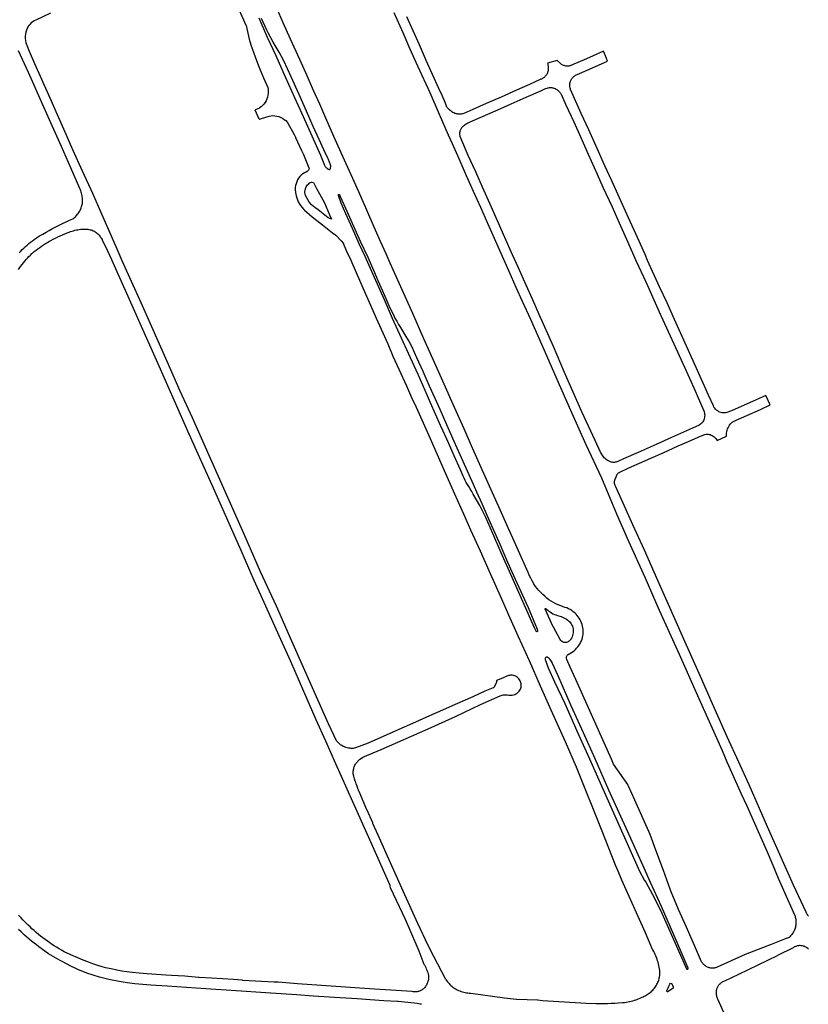
# Model space of a CAD drawing. Units: inches. Extents: x 326449 to 344106, y 4676980 to 4689628.
# Drawn here: x 330393 to 331004, y 4682367 to 4683131 of the extents above; entities that cross this region are included whole.
import ezdxf

# ---------------------------------------------------------------- set-up
doc = ezdxf.new("R2010")
doc.units = ezdxf.units.IN
doc.header["$MEASUREMENT"] = 0
doc.layers.add('Edge_of_Pavement', color=7, linetype='Continuous')

msp = doc.modelspace()

# ---------------------------------------------------------------- linework, layer by layer
at = {"layer": 'Edge_of_Pavement'}
for p, q in [((330578.4344, 4683053.798), (330575.3224, 4683060.6228)), ((330864.2331, 4682537.711), (330853.1449, 4682553.5893))]:
    msp.add_line(p, q, dxfattribs=at)
for points in [[(330568.2464, 4683126.241), (330566.3491, 4683130.5181), (330561.5865, 4683141.2554)], [(330853.1449, 4682553.5893), (330852.6335, 4682554.7384), (330851.4702, 4682557.3527), (330845.6987, 4682569.9986), (330835.8978, 4682591.9647), (330829.2544, 4682607.0054), (330823.867, 4682619.1951), (330819.5343, 4682628.5946), (330816.8182, 4682634.7547), (330816.6388, 4682635.2518), (330816.5474, 4682635.7722), (330816.5465, 4682636.3006), (330816.6363, 4682636.8213), (330816.814, 4682637.3189), (330817.0744, 4682637.7787), (330817.4099, 4682638.1869), (330817.8103, 4682638.5317), (330819.1241, 4682639.407), (330820.5569, 4682640.2073), (330822.4502, 4682641.4935), (330823.474, 4682642.4077), (330824.4337, 4682643.3887), (330825.3251, 4682644.4323), (330826.1442, 4682645.5336), (330826.8871, 4682646.6876), (330827.5505, 4682647.8891), (330828.1314, 4682649.1326), (330828.6271, 4682650.4123), (330828.9796, 4682651.6439), (330829.2479, 4682652.8964), (330829.4309, 4682654.1644), (330829.5276, 4682655.4418), (330829.5377, 4682656.7228), (330829.4611, 4682658.0016), (330829.2981, 4682659.2722), (330829.0495, 4682660.5289), (330828.7164, 4682661.7659), (330828.3097, 4682663.0582), (330827.8078, 4682664.3166), (330827.2137, 4682665.5341), (330826.5306, 4682666.7041), (330825.7623, 4682667.8199), (330824.913, 4682668.8754), (330823.9875, 4682669.8648), (330822.991, 4682670.7826), (330821.8642, 4682671.7151), (330820.6761, 4682672.5682), (330819.4324, 4682673.3378), (330818.1388, 4682674.0204), (330816.8014, 4682674.6127), (330815.4266, 4682675.1119), (330814.0208, 4682675.5156), (330812.0773, 4682676.2367), (330810.1667, 4682677.0413), (330808.2927, 4682677.9278), (330806.4589, 4682678.8946), (330804.6686, 4682679.9399), (330802.9252, 4682681.0617), (330801.2724, 4682682.3519), (330799.6732, 4682683.7079), (330798.1301, 4682685.1274), (330796.6456, 4682686.6081), (330795.2223, 4682688.1476), (330793.8625, 4682689.7433), (330792.5683, 4682691.3926), (330791.2367, 4682693.456), (330789.9904, 4682695.5723), (330788.8315, 4682697.7377), (330787.7621, 4682699.9487), (330786.7839, 4682702.2015), (330778.3825, 4682721.2567), (330770.2499, 4682739.0075), (330764.081, 4682752.9717), (330756.9916, 4682769.0594), (330750.2909, 4682784.1299), (330743.0579, 4682800.2776), (330737.1685, 4682813.6307), (330729.8543, 4682830.1264), (330720.6087, 4682850.6393), (330713.0967, 4682867.427), (330706.0642, 4682883.456), (330697.4668, 4682902.9187), (330686.9093, 4682926.399), (330679.9291, 4682942.0805), (330676.7188, 4682949.3246), (330672.4907, 4682958.9021), (330667.6044, 4682969.9946), (330661.7577, 4682983.1912), (330655.5523, 4682997.3024), (330649.5421, 4683010.6377), (330643.0882, 4683024.8398), (330637.3403, 4683037.9833), (330630.7499, 4683052.675), (330625.2523, 4683065.2085), (330620.4424, 4683076.0475), (330615.4094, 4683087.2782), (330609.8134, 4683099.8815), (330602.689, 4683115.7942), (330596.9792, 4683128.518), (330592.0658, 4683139.829)], [(330416.6072, 4683135.9175), (330405.0603, 4683130.5561), (330403.8486, 4683129.9373), (330402.7016, 4683129.1972), (330401.6349, 4683128.3454), (330400.6593, 4683127.3905), (330399.7849, 4683126.3423), (330399.0203, 4683125.2113), (330398.3735, 4683124.0092), (330397.8515, 4683122.7492), (330397.353, 4683121.1937), (330397.0237, 4683119.5918), (330396.8679, 4683117.9636), (330396.8876, 4683116.3281), (330397.0823, 4683114.704), (330397.45, 4683113.1102), (330397.9863, 4683111.5652), (330398.6619, 4683110.0486)], [(330577.9266, 4683132.3836), (330584.625, 4683117.3707), (330591.1076, 4683103.0003), (330593.9179, 4683097.1253), (330598.8348, 4683085.9314), (330605.8045, 4683070.4585), (330612.3782, 4683055.7673), (330619.1248, 4683040.686), (330625.7415, 4683025.7424), (330628.9001, 4683018.0154), (330629.158, 4683017.554), (330629.4501, 4683017.1135), (330629.7747, 4683016.6962), (330630.1298, 4683016.3047), (330630.5136, 4683015.9412), (330630.9237, 4683015.6077), (330631.3578, 4683015.3062), (330631.8135, 4683015.0383), (330631.9926, 4683014.9453), (330632.4882, 4683014.7133), (330632.6339, 4683014.6589), (330632.7887, 4683014.6433), (330632.9423, 4683014.6675), (330633.0847, 4683014.73), (330633.2066, 4683014.8265), (330633.3, 4683014.9509), (330633.3526, 4683015.0734), (330633.5182, 4683015.4886), (330633.646, 4683015.9171), (330633.735, 4683016.3552), (330633.7847, 4683016.7995), (330633.7944, 4683017.2466), (330633.7642, 4683017.6927), (330633.6943, 4683018.1343), (330633.6331, 4683018.3974), (330632.8511, 4683020.3772), (330632.0348, 4683022.343), (330631.5213, 4683023.5322), (330628.4759, 4683029.9666), (330624.741, 4683038.0284), (330620.2897, 4683047.9529), (330614.9927, 4683059.8945), (330609.2257, 4683072.9548), (330603.0579, 4683086.6296), (330597.433, 4683098.8151), (330593.7167, 4683105.788), (330589.2478, 4683113.3688), (330585.3371, 4683120.565), (330584.2141, 4683122.8413), (330580.0522, 4683131.7695)], [(330682.72, 4683136.3326), (330689.6075, 4683120.9123), (330694.9829, 4683108.7843), (330701.0794, 4683094.9609), (330710.6771, 4683074.2545), (330717.8437, 4683057.4866), (330724.9262, 4683041.6363), (330727.9034, 4683034.8078), (330733.0256, 4683023.1894), (330738.8753, 4683010.0931), (330744.2846, 4682997.9809), (330749.8181, 4682985.5301), (330755.385, 4682973.0783), (330760.6248, 4682961.4733), (330765.8125, 4682949.8028), (330772.0041, 4682935.7925), (330777.4416, 4682923.4952), (330782.1979, 4682912.5404), (330788.6278, 4682898.5367), (330798.1457, 4682876.9506), (330812.0486, 4682845.6173), (330820.6979, 4682825.7782), (330831.5598, 4682801.4265), (330843.6711, 4682775.6684), (330855.4596, 4682747.7195), (330864.7513, 4682726.4547), (330877.3793, 4682698.6084), (330888.4525, 4682672.9821), (330904.0398, 4682638.7424)], [(330729.9616, 4683058.2037), (330729.2176, 4683058.5723), (330728.4922, 4683058.9764), (330727.7871, 4683059.4148), (330727.104, 4683059.8867), (330726.4443, 4683060.391), (330725.8097, 4683060.9263), (330725.2016, 4683061.4916), (330724.8267, 4683061.8688), (330724.4918, 4683062.2795), (330724.1888, 4683062.7142), (330723.9194, 4683063.1706), (330723.6852, 4683063.646), (330723.6419, 4683063.745), (330722.9863, 4683065.3882), (330721.9645, 4683067.8846), (330720.906, 4683070.3657), (330719.8108, 4683072.831), (330718.6792, 4683075.2799), (330717.6823, 4683077.362), (330712.7683, 4683088.2508), (330707.8697, 4683099.146), (330707.2987, 4683100.4186), (330702.5126, 4683111.2688), (330697.7163, 4683122.1145), (330692.9098, 4683132.9555)], [(330568.2464, 4683126.241), (330570.672, 4683115.798), (330571.758, 4683111.446), (330575.2444, 4683102.0736), (330577.8764, 4683094.998), (330581.764, 4683085.7852), (330584.9036, 4683078.3452), (330585.1992, 4683076.8496), (330585.3368, 4683075.3312), (330585.3156, 4683073.806), (330585.1352, 4683072.2916), (330584.798, 4683070.804), (330584.3076, 4683069.3596), (330583.6692, 4683067.9744), (330582.89, 4683066.6636), (330581.9784, 4683065.4412), (330580.9444, 4683064.3208), (330579.7992, 4683063.3148), (330578.556, 4683062.434), (330578.0044, 4683062.102), (330575.214, 4683060.8604), (330575.3224, 4683060.6228)], [(330723.1197, 4682386.4264), (330713.6616, 4682404.4498), (330709.2365, 4682412.9317), (330701.4471, 4682429.8166), (330690.0699, 4682454.9324), (330684.7399, 4682466.7014), (330676.6141, 4682485.0407), (330676.614, 4682485.0408), (330674.7652, 4682489.1304), (330670.6356, 4682498.3296), (330666.5396, 4682507.544), (330666.3817, 4682507.914), (330662.0367, 4682517.7264), (330661.8498, 4682518.2047), (330659.7751, 4682522.96), (330655.7683, 4682532.2133), (330655.5853, 4682532.6681), (330654.8567, 4682534.5454), (330654.1655, 4682536.4369), (330653.512, 4682538.3417), (330652.8964, 4682540.2592), (330652.8461, 4682540.4274), (330652.3191, 4682542.1884), (330651.7802, 4682544.1288), (330651.2799, 4682546.0795), (330651.2452, 4682546.6149), (330651.2338, 4682547.33), (330651.2625, 4682548.0447), (330651.3311, 4682548.7567), (330651.4393, 4682549.4637), (330651.5869, 4682550.1635), (330651.7734, 4682550.854), (330651.9982, 4682551.5331), (330652.2606, 4682552.1984), (330652.5597, 4682552.8481), (330652.8947, 4682553.4801), (330653.2645, 4682554.0923), (330655.4749, 4682556.6445), (330656.4818, 4682557.4857), (330657.5434, 4682558.257), (330658.6542, 4682558.9545), (330672.8446, 4682564.802), (330709.2688, 4682580.9375), (330730.5674, 4682590.5465), (330749.9826, 4682599.8091), (330765.1383, 4682606.4218), (330765.8593, 4682606.7613), (330766.6112, 4682607.0254), (330767.3862, 4682607.2112), (330768.1761, 4682607.317), (330768.9727, 4682607.3416), (330769.7676, 4682607.2847), (330770.5525, 4682607.1469), (330771.8452, 4682607.0372), (330773.1423, 4682607.0161), (330774.4379, 4682607.0839), (330775.5004, 4682607.2127), (330776.5451, 4682607.5566), (330777.3302, 4682607.951), (330778.0735, 4682608.4193), (330778.7682, 4682608.9573), (330779.4077, 4682609.5598), (330779.986, 4682610.2212), (330780.4976, 4682610.9354), (330780.9378, 4682611.6955), (330781.1833, 4682612.4944), (330781.3485, 4682613.3137), (330781.4318, 4682614.1453), (330781.4324, 4682614.9811), (330781.3503, 4682615.8129), (330781.1864, 4682616.6325), (330780.9422, 4682617.4318), (330780.6201, 4682618.2031), (330780.2232, 4682618.9387), (330779.7556, 4682619.6314), (330779.2217, 4682620.2744), (330778.6028, 4682620.8356), (330777.9258, 4682621.3252), (330777.1989, 4682621.7372), (330776.4311, 4682622.0664), (330775.6315, 4682622.309), (330774.8101, 4682622.4619), (330773.9768, 4682622.5233), (330773.1419, 4682622.4924), (330772.3154, 4682622.3696), (330771.5075, 4682622.1564), (330765.7991, 4682619.7736), (330762.2307, 4682618.2841), (330762.3194, 4682617.0964), (330760.4526, 4682613.2031), (330760.2537, 4682612.9792), (330759.9988, 4682612.8221), (330759.7094, 4682612.7451), (330753.339, 4682609.9835), (330744.0283, 4682605.7939), (330730.3547, 4682599.7361), (330720.5223, 4682595.439), (330710.4254, 4682590.857), (330699.5175, 4682586.1432), (330684.3888, 4682579.4145), (330662.8867, 4682569.722), (330652.949, 4682566.0911), (330652.0784, 4682565.8742), (330651.1917, 4682565.7372), (330650.2963, 4682565.6812), (330649.3995, 4682565.7066), (330648.5087, 4682565.8132), (330647.6313, 4682566.0002), (330646.5227, 4682566.1952), (330645.4336, 4682566.4798), (330644.3713, 4682566.852), (330643.3428, 4682567.3094), (330642.3548, 4682567.8488), (330641.4141, 4682568.4669), (330640.5267, 4682569.1594), (330639.6986, 4682569.9217), (330638.9353, 4682570.7489), (330638.2417, 4682571.6354), (330631.9755, 4682584.9077), (330619.6937, 4682612.7198), (330603.5835, 4682648.9124), (330591.7821, 4682676.0236), (330579.4535, 4682702.6806), (330566.3325, 4682732.2682), (330553.1075, 4682762.6086), (330541.4837, 4682788.1279), (330526.6664, 4682821.989), (330517.1662, 4682842.8525), (330506.8606, 4682865.8088), (330494.0501, 4682894.9293), (330486.7043, 4682911.2521), (330479.419, 4682927.7473), (330472.2158, 4682943.9524), (330468.1873, 4682952.8286), (330463.7587, 4682963.0664), (330456.2003, 4682980.145), (330449.2518, 4682996.0599), (330441.3864, 4683013.3829), (330433.9399, 4683029.9873), (330428.7245, 4683041.7863), (330416.1955, 4683069.9033), (330404.3915, 4683096.4923), (330400.2939, 4683106.2338), (330398.6619, 4683110.0486)], [(330392.2589, 4682949.9928), (330393.4442, 4682951.2648), (330394.6586, 4682952.5093), (330395.9012, 4682953.7255), (330397.1714, 4682954.9129), (330398.4686, 4682956.0707), (330399.7922, 4682957.1984), (330401.1412, 4682958.2954), (330402.5152, 4682959.3611), (330403.9133, 4682960.3948), (330405.3348, 4682961.3962), (330405.6264, 4682961.5797), (330408.094, 4682963.1058), (330410.5824, 4682964.5977), (330413.0912, 4682966.0552), (330415.6198, 4682967.4781), (330418.1677, 4682968.8659), (330420.7345, 4682970.2186), (330423.3197, 4682971.5358), (330425.9228, 4682972.8172), (330428.5433, 4682974.0626), (330431.1807, 4682975.2718), (330433.8345, 4682976.4446), (330433.8644, 4682976.4656), (330434.5423, 4682976.9667), (330435.1957, 4682977.4994), (330435.8231, 4682978.0625), (330436.4231, 4682978.6547), (330436.9943, 4682979.2746), (330437.5355, 4682979.921), (330438.0455, 4682980.5923), (330438.523, 4682981.287), (330438.9671, 4682982.0035), (330439.3767, 4682982.7403), (330439.7509, 4682983.4957), (330440.0888, 4682984.268), (330440.3898, 4682985.0554), (330440.653, 4682985.8561), (330440.878, 4682986.6685), (330441.0642, 4682987.4906), (330441.2112, 4682988.3205), (330441.2371, 4682988.6158), (330441.2946, 4682989.5706), (330441.3121, 4682990.527), (330441.2896, 4682991.4832), (330441.2271, 4682992.4377), (330441.1248, 4682993.3888), (330440.9829, 4682994.3348), (330440.8015, 4682995.274), (330440.5811, 4682996.2048), (330440.3219, 4682997.1256), (330440.0245, 4682998.0348), (330439.6893, 4682998.9308), (330439.317, 4682999.8119), (330432.1975, 4683015.892), (330424.9414, 4683032.4616), (330417.8754, 4683048.6573), (330411.6097, 4683062.4186), (330399.3621, 4683089.9163), (330391.7137, 4683106.8154)], [(330855.5462, 4682777.7082), (330855.9363, 4682778.3185), (330856.3951, 4682778.8658), (330856.9198, 4682779.3504), (330857.5017, 4682779.7645), (330864.9241, 4682783.2899), (330873.2735, 4682786.9744), (330882.0602, 4682790.9121), (330891.4846, 4682794.9844), (330903.1241, 4682800.2936), (330911.1824, 4682803.8381), (330918.7172, 4682807.1595), (330923.1654, 4682808.9397), (330923.9652, 4682809.1912), (330924.7883, 4682809.3508), (330925.6242, 4682809.4165), (330926.4621, 4682809.3875), (330927.2913, 4682809.264), (330928.1013, 4682809.0477), (330928.8817, 4682808.7414), (330929.6226, 4682808.349), (330930.3144, 4682807.8754), (330931.0337, 4682807.3315), (330931.7029, 4682806.7259), (330932.3162, 4682806.0637), (330932.8684, 4682805.3505), (330933.355, 4682804.5923), (330940.6591, 4682807.9462), (330940.5912, 4682809.0737), (330940.6385, 4682810.203), (330940.8004, 4682811.3218), (330941.0752, 4682812.4182), (330941.4268, 4682813.4434), (330941.8532, 4682814.4398), (330942.352, 4682815.402), (330942.9205, 4682816.3247), (330943.5556, 4682817.203), (330944.2537, 4682818.0319), (330945.16, 4682818.6793), (330946.1117, 4682819.2579), (330947.1035, 4682819.7646), (330948.1301, 4682820.1966), (330956.4795, 4682823.881), (330966.9816, 4682828.5145), (330974.4622, 4682832.0679), (330971.2225, 4682839.2836), (330958.4818, 4682833.7603), (330944.9833, 4682827.8153), (330943.6743, 4682827.2618), (330941.7554, 4682826.4785), (330940.893, 4682826.1938), (330940.0052, 4682826.002), (330939.1021, 4682825.9052), (330938.1938, 4682825.9046), (330937.2905, 4682826.0002), (330936.4024, 4682826.1908), (330935.5394, 4682826.4744), (330934.7113, 4682826.8477), (330933.8245, 4682827.4042), (330932.9978, 4682828.0465), (330932.2395, 4682828.7683), (330931.5571, 4682829.5623), (330930.9576, 4682830.4205), (330930.4469, 4682831.3345), (330926.79, 4682839.5968), (330917.1552, 4682861.098), (330909.8902, 4682877.044), (330900.3101, 4682898.3422), (330894.5295, 4682911.2602), (330888.8275, 4682923.657), (330879.462, 4682943.982), (330877.4858, 4682948.7778), (330871.6591, 4682961.9079), (330864.6769, 4682977.129), (330857.6914, 4682992.6358), (330851.8088, 4683005.7497), (330846.4055, 4683017.4935), (330840.351, 4683031.031), (330833.9344, 4683045.366), (330828.0942, 4683058.2108), (330819.7906, 4683076.7698), (330819.5872, 4683077.3331), (330819.4219, 4683077.9086), (330819.2954, 4683078.4939), (330819.2082, 4683079.0863), (330819.1608, 4683079.6833), (330819.1533, 4683080.282), (330819.1858, 4683080.8799), (330819.2581, 4683081.4743), (330819.3699, 4683082.0626), (330819.5207, 4683082.642), (330819.7099, 4683083.2101), (330819.9366, 4683083.7644), (330820.1998, 4683084.3022), (330820.4572, 4683084.7544), (330820.8266, 4683085.2605), (330821.2276, 4683085.7422), (330821.6584, 4683086.1974), (330822.1173, 4683086.6244), (330822.6025, 4683087.0214), (330823.112, 4683087.3867), (330823.6436, 4683087.7189), (330824.1953, 4683088.0167), (330824.7648, 4683088.2788), (330824.8807, 4683088.3269), (330832.6671, 4683091.8019), (330848.3078, 4683098.7835), (330846.7438, 4683102.7243), (330845.2959, 4683106.3723), (330832.1342, 4683100.5747), (330820.5665, 4683095.4678), (330820.0189, 4683095.2643), (330819.4585, 4683095.0987), (330818.8882, 4683094.9719), (330818.3106, 4683094.8843), (330817.7283, 4683094.8364), (330817.1441, 4683094.8285), (330816.5607, 4683094.8605), (330815.981, 4683094.9323), (330815.4075, 4683095.0435), (330814.8429, 4683095.1938), (330814.29, 4683095.3823), (330813.7513, 4683095.6081), (330813.2294, 4683095.8702), (330812.7266, 4683096.1675), (330812.2453, 4683096.4984), (330811.9134, 4683096.7566), (330809.3398, 4683099.2423), (330801.8756, 4683097.064), (330802.0637, 4683096.3684), (330802.213, 4683095.6634), (330802.323, 4683094.9513), (330802.3933, 4683094.2341), (330802.4238, 4683093.5141), (330802.4143, 4683092.7935), (330802.3648, 4683092.0745), (330802.2756, 4683091.3594), (330802.1468, 4683090.6504), (330801.9789, 4683089.9496), (330801.8583, 4683089.5295), (330801.5895, 4683088.9768), (330801.2854, 4683088.4426), (330800.9472, 4683087.9294), (330800.5764, 4683087.4391), (330800.1745, 4683086.974), (330799.7432, 4683086.536), (330799.2844, 4683086.1268), (330798.8, 4683085.7484), (330798.292, 4683085.4022), (330797.7627, 4683085.0897), (330797.2142, 4683084.8122), (330796.8104, 4683084.6356), (330787.8546, 4683080.6753), (330777.9478, 4683076.257), (330765.9866, 4683070.8601), (330754.405, 4683065.854), (330743.9876, 4683061.1491), (330736.9667, 4683058.0873), (330736.3375, 4683057.903), (330735.6982, 4683057.7575), (330735.0513, 4683057.6512), (330734.399, 4683057.5846), (330733.7439, 4683057.5578), (330733.0885, 4683057.571), (330732.435, 4683057.6242), (330731.786, 4683057.7171), (330731.1438, 4683057.8494), (330730.511, 4683058.0206), (330729.9616, 4683058.2037)], [(330735.5674, 4683047.3026), (330735.8017, 4683047.599), (330736.1904, 4683048.0262), (330736.6078, 4683048.4256), (330736.8263, 4683048.6139), (330737.4476, 4683049.1172), (330738.0932, 4683049.5897), (330738.7612, 4683050.0301), (330739.4501, 4683050.4374), (330740.1582, 4683050.8105), (330740.8836, 4683051.1485), (330741.6246, 4683051.4506), (330742.0197, 4683051.5947), (330749.5852, 4683054.9589), (330763.3373, 4683060.9068), (330773.7528, 4683065.5448), (330785.4553, 4683070.6813), (330796.7204, 4683075.7468), (330800.3846, 4683077.3821), (330800.9442, 4683077.6112), (330801.5177, 4683077.8027), (330802.1027, 4683077.956), (330802.6965, 4683078.0703), (330803.2966, 4683078.1451), (330803.9004, 4683078.1801), (330804.5051, 4683078.1751), (330805.1082, 4683078.1302), (330805.7071, 4683078.0456), (330806.299, 4683077.9216), (330806.8815, 4683077.7588), (330807.4519, 4683077.5578), (330807.8694, 4683077.383), (330808.4573, 4683077.062), (330809.025, 4683076.7065), (330809.5704, 4683076.3177), (330810.0916, 4683075.8972), (330810.5868, 4683075.4463), (330811.0543, 4683074.9667), (330811.4922, 4683074.46), (330811.8992, 4683073.9282), (330812.2736, 4683073.373), (330812.3703, 4683073.2172), (330815.9236, 4683065.2444), (330822.1598, 4683051.6179), (330827.734, 4683039.4171), (330833.276, 4683026.6814), (330840.2566, 4683011.0072), (330844.8531, 4683000.8943), (330851.9486, 4682985.7192), (330857.4821, 4682973.2684), (330864.084, 4682958.3922), (330870.466, 4682943.982), (330878.265, 4682927.0743), (330888.4863, 4682904.2638), (330898.2663, 4682882.818), (330908.2704, 4682860.9065), (330915.3394, 4682845.3681), (330923.1823, 4682827.564), (330923.4397, 4682826.7016), (330923.6188, 4682825.8197), (330923.7183, 4682824.9251), (330923.7373, 4682824.0253), (330923.6757, 4682823.1274), (330923.534, 4682822.2386), (330923.3132, 4682821.366), (330923.0153, 4682820.5167), (330922.7176, 4682819.7937), (330922.3475, 4682819.1048), (330921.9089, 4682818.4573), (330921.4064, 4682817.8581), (330920.8452, 4682817.3133), (330920.2313, 4682816.8288), (330919.5711, 4682816.4095), (330911.9475, 4682812.945), (330897.985, 4682806.8917), (330886.0255, 4682801.4429), (330872.2639, 4682795.2998), (330860.8591, 4682790.2181), (330856.4087, 4682788.2935), (330855.7259, 4682787.9786), (330855.0128, 4682787.7402), (330854.2779, 4682787.5813), (330853.5301, 4682787.5038), (330852.7782, 4682787.5085), (330852.0315, 4682787.5955), (330851.3463, 4682787.7527)], [(330578.4344, 4683053.798), (330578.5292, 4683053.59), (330580.2316, 4683054.3196), (330585.9404, 4683056.15), (330587.4704, 4683056.3788), (330589.016, 4683056.4464), (330590.5604, 4683056.3524), (330592.0864, 4683056.0972), (330593.5772, 4683055.684), (330595.0172, 4683055.1172), (330596.3896, 4683054.4032), (330597.68, 4683053.5496), (330598.8744, 4683052.5656), (330599.9592, 4683051.4624), (330600.622, 4683050.6588), (330605.354, 4683041.8504), (330606.7305, 4683039.2878)], [(330851.3463, 4682787.7527), (330851.2987, 4682787.7636), (330850.5888, 4682788.0109), (330849.6993, 4682788.3579), (330848.8413, 4682788.7776), (330848.0208, 4682789.2671), (330847.2436, 4682789.8229), (330846.5151, 4682790.4412), (330845.8405, 4682791.1176), (330845.2244, 4682791.8473), (330843.0855, 4682795.521), (330838.9478, 4682804.4553), (330828.5754, 4682826.8348), (330815.0052, 4682857.2672), (330806.4773, 4682877.48), (330795.3613, 4682902.2113), (330790.2435, 4682913.9818), (330785.2171, 4682924.8607), (330779.3323, 4682938.477), (330774.8524, 4682948.5698), (330768.7595, 4682961.941), (330762.9901, 4682974.9177), (330757.097, 4682988.2496), (330751.435, 4683000.8883), (330746.1867, 4683012.7782), (330740.4469, 4683025.6201), (330734.2221, 4683040.2166), (330734.0763, 4683040.7475), (330733.9693, 4683041.2876), (330733.9018, 4683041.8341), (330733.8741, 4683042.384), (330733.8863, 4683042.9344), (330733.9383, 4683043.4825), (330734.0299, 4683044.0254), (330734.1607, 4683044.5601), (330734.3473, 4683045.1197), (330734.568, 4683045.6535), (330734.8251, 4683046.1708), (330735.1174, 4683046.669), (330735.4434, 4683047.1459), (330735.5674, 4683047.3026)], [(330617.1956, 4683015.6697), (330612.8158, 4683026.116), (330611.3343, 4683029.1444), (330606.8062, 4683039.2492)], [(330617.1956, 4683015.6697), (330616.7128, 4683014.608), (330616.538, 4683014.2724), (330616.3288, 4683013.9568), (330616.0876, 4683013.6648), (330615.8176, 4683013.3996), (330615.5212, 4683013.1644), (330615.2016, 4683012.9612), (330614.8628, 4683012.7924), (330614.508, 4683012.66), (330614.4076, 4683012.63), (330613.3416, 4683011.9868), (330612.1164, 4683011.2476), (330610.9332, 4683010.238), (330609.862, 4683009.11), (330608.9144, 4683007.8764), (330608.1004, 4683006.5504), (330607.4292, 4683005.1464), (330606.9084, 4683003.6804), (330606.5436, 4683002.168), (330606.3384, 4683000.626), (330606.3176, 4683000), (330606.2924, 4682999.2412), (330606.5076, 4682996.7684), (330606.98, 4682994.3316), (330607.704, 4682991.9572), (330608.6728, 4682989.6716), (330609.8744, 4682987.4996), (330611.2968, 4682985.4652), (330612.9236, 4682983.5904), (330613.3836, 4682983.126), (330619.5276, 4682978.0316), (330627.3788, 4682971.8384), (330635.23, 4682965.6448), (330637.6524, 4682963.734), (330641.8636, 4682959.3692), (330643.6499, 4682957.3346)], [(330614.3208, 4683000), (330614.4376, 4683000.3464), (330614.8172, 4683001.1732), (330615.2808, 4683001.956), (330615.824, 4683002.6856), (330616.4404, 4683003.3548), (330617.1232, 4683003.956), (330617.8656, 4683004.4824), (330618.0428, 4683004.5916), (330618.7852, 4683004.8732), (330619.31, 4683004.8988), (330620.334, 4683004.5788), (330622.8156, 4683000), (330625.0992, 4682995.7872), (330628.9228, 4682988.7324), (330632.9056, 4682979.5604), (330634.414, 4682976.086), (330631.8284, 4682977.0844), (330623.9964, 4682983.3016), (330621.4604, 4682985.3148), (330620.136, 4682986.2544), (330618.9172, 4682987.3268), (330617.8172, 4682988.5212), (330616.848, 4682989.824), (330616.7648, 4682989.964), (330614.3308, 4682994.582), (330613.8316, 4682996.7836), (330613.842, 4682997.6932), (330613.9472, 4682998.5968), (330614.1468, 4682999.4844), (330614.3208, 4683000)], [(330639.8115, 4682994.4941), (330639.8115, 4682994.4941), (330639.7558, 4682994.633), (330639.7387, 4682994.7816), (330639.7614, 4682994.9295), (330639.8223, 4682995.0662), (330639.9171, 4682995.1819), (330640.0391, 4682995.2686), (330640.1796, 4682995.32), (330640.3287, 4682995.3325), (330640.4239, 4682995.3195), (330640.4239, 4682995.3195), (330640.543, 4682995.2663), (330640.6407, 4682995.1797), (330640.7077, 4682995.0678), (330640.723, 4682995.0235), (330641.2326, 4682993.8249), (330645.2929, 4682984.6947), (330650.5106, 4682973.0396), (330656.7242, 4682959.2128), (330662.6166, 4682946.8026), (330667.7252, 4682934.7542), (330670.3731, 4682928.5012), (330673.9212, 4682920.674), (330676.5704, 4682914.5076), (330679.7262, 4682907.4666), (330682.3862, 4682901.9935), (330683.6228, 4682899.4532), (330684.9398, 4682896.9534), (330686.3356, 4682894.4967), (330687.8089, 4682892.0858), (330692.0077, 4682885.2309), (330694.5719, 4682881.0305), (330696.5908, 4682877.0698), (330700.4205, 4682868.7759), (330705.1447, 4682858.2397), (330710.1682, 4682846.8069), (330714.4418, 4682837.3215), (330718.3258, 4682828.7957), (330721.7014, 4682821.0289), (330729.3538, 4682803.979), (330736.3059, 4682788.3557), (330744.1231, 4682770.7543), (330746.8879, 4682764.5861), (330750.8243, 4682755.7127), (330755.0676, 4682746.1412), (330765.12, 4682723.6222), (330770.9507, 4682710.2121), (330776.7544, 4682696.9181), (330786.7877, 4682675.035), (330793.9237, 4682658.2243), (330794.2369, 4682656.8727), (330794.1751, 4682656.623), (330794.0219, 4682656.4164), (330793.801, 4682656.2847), (330793.5465, 4682656.2483), (330793.2975, 4682656.3127), (330793.0924, 4682656.4679), (330792.9628, 4682656.6902), (330791.7615, 4682659.3381), (330782.8589, 4682679.6145), (330774.5686, 4682698.379), (330765.9659, 4682717.495), (330759.4052, 4682732.2744), (330753.9343, 4682744.6676), (330749.3114, 4682753.985), (330744.3342, 4682762.8167), (330743.1912, 4682764.8703), (330742.0087, 4682766.9024), (330740.7882, 4682768.9103), (330739.7735, 4682770.4244), (330738.8288, 4682771.9832), (330737.9561, 4682773.5833), (330737.1571, 4682775.2216), (330736.4335, 4682776.8945), (330734.369, 4682781.636), (330729.568, 4682792.5164), (330725.0154, 4682802.6418), (330721.0822, 4682811.7173), (330719.0019, 4682816.0171), (330711.1786, 4682833.8138), (330708.7964, 4682839.2694), (330701.5404, 4682855.7931), (330694.0208, 4682872.0897), (330688.5698, 4682883.9048), (330681.7576, 4682899.237), (330675.3622, 4682913.4937), (330667.6578, 4682930.92), (330660.3707, 4682947.2997), (330655.9212, 4682956.9253), (330650.6399, 4682968.833), (330645.5812, 4682980.3323), (330642.0007, 4682988.5236), (330639.8115, 4682994.4941)], [(330391.8209, 4682937.0755), (330392.8305, 4682938.6753), (330393.5044, 4682939.703), (330394.4799, 4682941.0111), (330395.4871, 4682942.2949), (330396.5254, 4682943.5537), (330397.5941, 4682944.7868), (330398.6927, 4682945.9933), (330399.8204, 4682947.1726), (330400.9766, 4682948.324), (330402.1606, 4682949.4467), (330402.6233, 4682949.8708), (330403.9738, 4682951.0129), (330405.3496, 4682952.1245), (330406.75, 4682953.2051), (330408.1743, 4682954.254), (330409.6218, 4682955.2708), (330411.0916, 4682956.2549), (330412.5831, 4682957.2058), (330414.0955, 4682958.123), (330415.1198, 4682958.7183), (330416.8593, 4682959.692), (330418.6179, 4682960.6305), (330420.3951, 4682961.5336), (330422.19, 4682962.4008), (330424.0019, 4682963.2319), (330425.8302, 4682964.0264), (330427.674, 4682964.7841), (330429.5326, 4682965.5047), (330431.0895, 4682966.0755), (330432.1602, 4682966.4885), (330433.2445, 4682966.864), (330434.3412, 4682967.2016), (330435.449, 4682967.5009), (330436.5665, 4682967.7614), (330437.6923, 4682967.983), (330438.8251, 4682968.1653), (330439.9635, 4682968.308), (330441.1062, 4682968.4111), (330442.2517, 4682968.4744), (330442.9812, 4682968.494), (330443.8312, 4682968.4731), (330444.6792, 4682968.4123), (330445.5234, 4682968.3118), (330446.3619, 4682968.1718), (330447.193, 4682967.9925), (330448.0147, 4682967.7744), (330448.8252, 4682967.518), (330449.6227, 4682967.2237), (330449.8737, 4682967.1222), (330450.5657, 4682966.725), (330451.237, 4682966.2937), (330451.8858, 4682965.8292), (330452.5105, 4682965.3328), (330453.1096, 4682964.8058), (330453.6815, 4682964.2493), (330454.2248, 4682963.665), (330454.7382, 4682963.0541), (330455.2204, 4682962.4183), (330455.6701, 4682961.7591), (330456.0862, 4682961.0783), (330456.4677, 4682960.3774), (330456.666, 4682959.9765), (330459.5358, 4682954.4179), (330463.7182, 4682944.8654), (330483.7177, 4682900.0809), (330500.4712, 4682862.5204), (330523.8646, 4682809.6881), (330542.544, 4682767.7638), (330564.1305, 4682719.5246), (330574.229, 4682696.2537), (330583.28, 4682676.235), (330593.5554, 4682653.1925), (330602.4927, 4682633.2912), (330612.6512, 4682610.1638), (330622.3339, 4682588.0261), (330629.8512, 4682571.5851), (330637.4395, 4682554.1317), (330641.8782, 4682544.1959), (330650.6094, 4682524.6519), (330664.0025, 4682494.6164), (330679.5632, 4682459.6159), (330679.7436, 4682458.9039), (330679.7605, 4682457.9204), (330691.456, 4682433.3085), (330695.6843, 4682423.6361), (330702.1673, 4682408.8163), (330706.0437, 4682398.4381)], [(330723.1197, 4682386.4264), (330723.687, 4682385.6113), (330724.2866, 4682384.8198), (330724.9175, 4682384.053), (330725.5789, 4682383.3123), (330726.2695, 4682382.5988), (330726.9883, 4682381.9137), (330727.7341, 4682381.2582), (330728.5057, 4682380.6331), (330729.3019, 4682380.0397), (330730.1213, 4682379.4788), (330730.9573, 4682378.9545), (330731.9146, 4682378.4844), (330732.8889, 4682378.0502), (330733.8787, 4682377.6526), (330734.8828, 4682377.2921), (330735.8997, 4682376.9692), (330736.928, 4682376.6844), (330737.9662, 4682376.4381), (330739.0128, 4682376.2306), (330740.0665, 4682376.0622), (330741.1257, 4682375.9332), (330742.1889, 4682375.8437), (330742.3262, 4682375.8351), (330768.4631, 4682372.3311), (330777.9264, 4682371.3525), (330778.0791, 4682371.3707), (330794.2189, 4682370.6937), (330794.2817, 4682370.6528), (330798.0184, 4682370.322), (330798.0184, 4682370.322), (330819.2835, 4682368.8839), (330831.8847, 4682368.1751), (330839.6662, 4682367.9582), (330842.5613, 4682367.9285), (330845.4565, 4682367.9388), (330848.3513, 4682367.9891), (330851.2452, 4682368.0793), (330854.1375, 4682368.2096), (330857.0278, 4682368.3798), (330859.9154, 4682368.5899), (330860.3665, 4682368.6263), (330861.6633, 4682368.7649), (330862.9552, 4682368.9433), (330864.2411, 4682369.1611), (330865.5196, 4682369.4183), (330866.7897, 4682369.7146), (330868.0501, 4682370.0496), (330869.2997, 4682370.4232), (330870.5372, 4682370.8349), (330871.7614, 4682371.2844), (330872.9714, 4682371.7712), (330874.1658, 4682372.2949), (330875.3436, 4682372.8549), (330875.9244, 4682373.1477), (330876.7766, 4682373.514), (330877.6122, 4682373.9168), (330878.4296, 4682374.3552), (330879.2274, 4682374.8284), (330880.004, 4682375.3356), (330880.7581, 4682375.8758), (330881.4881, 4682376.448), (330882.1929, 4682377.0512), (330882.8709, 4682377.6841), (330883.5211, 4682378.3457), (330884.1421, 4682379.0347), (330884.7328, 4682379.7499), (330885.2922, 4682380.4898), (330885.8191, 4682381.2532), (330886.2907, 4682382.0145), (330886.7242, 4682382.7904), (330887.1222, 4682383.5851), (330887.4842, 4682384.3969), (330887.8092, 4682385.2242), (330888.0967, 4682386.0652), (330888.3461, 4682386.9183), (330888.5568, 4682387.7818), (330888.7285, 4682388.6539), (330888.8608, 4682389.5328), (330888.9534, 4682390.4168), (330889.0062, 4682391.304), (330889.0189, 4682392.1927), (330888.9917, 4682393.0811), (330888.971, 4682393.4171), (330888.7848, 4682394.7161), (330888.5592, 4682396.0088), (330888.2942, 4682397.294), (330887.9903, 4682398.5705), (330887.6476, 4682399.8372), (330887.2664, 4682401.0929), (330886.8472, 4682402.3364), (330886.3903, 4682403.5665), (330885.8961, 4682404.7821), (330885.3651, 4682405.9821), (330884.7978, 4682407.1654), (330884.1947, 4682408.3308), (330883.5563, 4682409.4773), (330883.3295, 4682409.8658), (330877.8003, 4682422.6153), (330859.6201, 4682463.4564), (330856.5911, 4682470.4211), (330854.522, 4682475.1788), (330854.5226, 4682475.2008), (330844.3257, 4682501.4636), (330824.3901, 4682551.1602), (330815.7663, 4682570.8312), (330804.7333, 4682595.3301), (330796.4394, 4682613.8635), (330787.8764, 4682633.6723), (330779.4692, 4682652.3519), (330771.9834, 4682668.9659), (330766.3694, 4682681.448), (330756.7134, 4682703.4407), (330749.8412, 4682718.6294), (330742.5531, 4682734.9513), (330736.9978, 4682747.4903), (330729.9834, 4682762.8256), (330725.0985, 4682773.8807), (330722.0014, 4682780.9786), (330716.5607, 4682793.458), (330711.204, 4682805.7628), (330706.7056, 4682815.6561), (330703.549, 4682822.6394), (330700.1688, 4682830.1173), (330696.6723, 4682837.5392), (330692.7111, 4682846.673), (330686.8998, 4682859.476), (330682.2912, 4682869.7177), (330678.2781, 4682879.2279), (330673.1097, 4682890.6341), (330669.3715, 4682899.2444), (330664.8749, 4682909.2533), (330661.7173, 4682916.1787), (330657.0279, 4682926.7974), (330649.567, 4682943.982), (330646.0369, 4682951.574), (330643.6499, 4682957.3346)], [(331004.2222, 4682435.7093), (331003.7971, 4682436.2683), (331003.4045, 4682436.8504), (331003.0456, 4682437.4536), (331002.7217, 4682438.0762), (331002.4336, 4682438.716), (330992.7206, 4682459.7779), (330972.5602, 4682505.0257), (330958.1142, 4682537.4876), (330950.1459, 4682555.1013), (330941.1744, 4682574.6564), (330929.8998, 4682600.3437), (330920.6068, 4682621.5218), (330906.6429, 4682652.6538), (330895.6135, 4682677.3838), (330887.3183, 4682695.8305), (330877.05, 4682719.3352), (330867.9075, 4682739.0375), (330860.5999, 4682755.9664), (330854.6185, 4682768.9743), (330854.2896, 4682769.7103), (330854.0543, 4682770.4814), (330853.9163, 4682771.2757), (330853.8776, 4682772.0811), (330853.939, 4682772.885), (330854.0995, 4682773.6751), (330854.3565, 4682774.4392), (330855.0224, 4682776.3936), (330855.2443, 4682777.0723), (330855.5462, 4682777.7082)], [(330811.7415, 4682650.1759), (330806.5142, 4682659.6471), (330805.5089, 4682661.4316), (330804.6213, 4682663.278), (330803.8551, 4682665.178), (330799.9987, 4682673.6167), (330799.9347, 4682673.8065), (330799.9769, 4682674.0021), (330800.1135, 4682674.1486), (330800.3059, 4682674.2044), (330800.4998, 4682674.1539), (330800.6405, 4682674.0113), (330801.8398, 4682673.097), (330802.8103, 4682672.2716), (330803.8334, 4682671.5125), (330804.9048, 4682670.8229), (330806.0196, 4682670.2059), (330807.1729, 4682669.6643), (330808.3597, 4682669.2005), (330809.5746, 4682668.8165), (330811.3312, 4682668.2164), (330812.4441, 4682667.9166), (330813.5326, 4682667.5369), (330814.5908, 4682667.0792), (330815.613, 4682666.546), (330816.5938, 4682665.9402), (330817.528, 4682665.265), (330818.4105, 4682664.5239), (330819.0923, 4682663.8113), (330819.7103, 4682663.0424), (330820.2599, 4682662.2228), (330820.737, 4682661.3589), (330821.138, 4682660.4572), (330821.4598, 4682659.5244), (330821.7001, 4682658.5676), (330821.8569, 4682657.5939), (330821.8675, 4682656.4903), (330821.774, 4682655.3906), (330821.5774, 4682654.3046), (330821.2794, 4682653.2419), (330820.8827, 4682652.212), (330820.3907, 4682651.2241), (330819.8078, 4682650.2869), (330819.4382, 4682649.7343), (330818.9969, 4682649.237), (330818.4923, 4682648.8042), (330817.9335, 4682648.4439), (330817.3311, 4682648.1627), (330816.6961, 4682647.9659), (330816.0402, 4682647.8571), (330815.3757, 4682647.8383), (330814.7147, 4682647.9099), (330813.9809, 4682648.1592), (330813.2923, 4682648.5146), (330812.6641, 4682648.9684), (330812.1103, 4682649.5105), (330811.7415, 4682650.1759)], [(330834.3187, 4682557.744), (330856.0974, 4682508.7948), (330873.1638, 4682470.528), (330877.1571, 4682463.3547), (330877.9855, 4682461.8666), (330883.3445, 4682452.3098), (330889.3894, 4682440.2278), (330899.7375, 4682417.1259), (330909.5895, 4682394.6859), (330909.5895, 4682394.6859), (330909.7138, 4682394.5637), (330909.8626, 4682394.473), (330910.0282, 4682394.4185), (330910.2018, 4682394.403), (330910.3744, 4682394.4274), (330910.5369, 4682394.4903), (330910.6809, 4682394.5885), (330910.7987, 4682394.7169), (330910.8844, 4682394.8687), (330910.9332, 4682395.036), (330910.9428, 4682395.2101), (330910.9126, 4682395.3817), (330910.9071, 4682395.3994), (330901.6895, 4682417.1278), (330890.2902, 4682443.0422), (330881.722, 4682461.7862), (330876.7006, 4682472.7711), (330864.2405, 4682501.08), (330849.5468, 4682533.3437), (330838.7263, 4682557.6434), (330829.6505, 4682577.9225), (330820.2361, 4682598.7269), (330810.1669, 4682622.0263), (330805.8071, 4682631.5419), (330805.4158, 4682632.3855), (330804.9522, 4682633.1918), (330804.4201, 4682633.9546), (330803.8234, 4682634.668), (330803.1667, 4682635.3266), (330802.455, 4682635.9254), (330801.6938, 4682636.4597), (330801.372, 4682636.5238), (330801.0444, 4682636.5034), (330800.733, 4682636.3997), (330800.4587, 4682636.2196), (330800.2396, 4682635.9752), (330800.0905, 4682635.6829), (330800.0213, 4682635.3621), (330800.0367, 4682635.0343), (330800.1356, 4682634.7213), (330802.463, 4682628.2999), (330807.38, 4682617.4466), (330815.3221, 4682600.45), (330824.5023, 4682579.447), (330834.3187, 4682557.744)], [(330904.0398, 4682638.7424), (330918.1121, 4682606.8775), (330937.2426, 4682564.2238), (330940.979, 4682555.3104), (330944.4931, 4682547.3235), (330951.9952, 4682530.4099), (330956.4074, 4682521.0724), (330972.0883, 4682485.573), (330976.582, 4682475.2802), (330980.7246, 4682465.1764), (330984.9522, 4682455.9134), (330993.4628, 4682436.6274), (330993.5279, 4682436.4582), (330993.7883, 4682435.7123), (330994.0107, 4682434.9542), (330994.1945, 4682434.1857), (330994.3391, 4682433.409), (330994.4442, 4682432.6259), (330994.5096, 4682431.8385), (330994.535, 4682431.0488), (330994.5205, 4682430.2589), (330994.466, 4682429.4707), (330994.3717, 4682428.6862), (330994.2378, 4682427.9075), (330994.0647, 4682427.1366), (330993.8527, 4682426.3755), (330993.6026, 4682425.626), (330993.3148, 4682424.8902), (330992.9902, 4682424.1699), (330992.7219, 4682423.6469), (330992.6295, 4682423.4669), (330992.2338, 4682422.7831), (330991.8039, 4682422.1202), (330991.341, 4682421.4798), (330990.8464, 4682420.8638), (330990.3212, 4682420.2735), (330989.7668, 4682419.7106), (330989.1846, 4682419.1764), (330987.0203, 4682418.3281), (330975.2248, 4682413.7048), (330955.0608, 4682405.8016), (330933.4964, 4682395.976), (330933.4232, 4682395.948), (330932.8248, 4682395.7444), (330932.2152, 4682395.5792), (330931.596, 4682395.4528), (330930.97, 4682395.3656), (330930.34, 4682395.3184), (330929.708, 4682395.3112), (330929.0772, 4682395.344), (330928.4496, 4682395.4164), (330927.8276, 4682395.5284), (330927.214, 4682395.6796), (330926.6112, 4682395.8692), (330926.022, 4682396.0968), (330925.448, 4682396.3612), (330924.8916, 4682396.6612), (330924.3556, 4682396.9956), (330923.842, 4682397.3636), (330923.3524, 4682397.7632), (330922.8892, 4682398.1932), (330922.4544, 4682398.6512), (330922.0492, 4682399.136), (330921.6752, 4682399.6456), (330921.3344, 4682400.1776), (330916.6, 4682411.044), (330909.5144, 4682427.0788), (330903.4752, 4682440.6648), (330897.6632, 4682454.554), (330896.9495, 4682456.5541), (330891.7784, 4682471.0464), (330885.8788, 4682486.8776), (330881.3496, 4682499.018), (330869.5196, 4682525.4788), (330864.9512, 4682535.9004), (330864.918, 4682535.9548), (330864.6916, 4682536.3704), (330864.5012, 4682536.804), (330864.348, 4682537.2516), (330864.2331, 4682537.711)], [(330436.3412, 4682403.8683), (330434.1028, 4682404.8605), (330427.6718, 4682407.7222), (330427.0413, 4682408.0609), (330425.0772, 4682409.1607), (330423.1325, 4682410.2945), (330421.208, 4682411.462), (330419.3042, 4682412.6628), (330417.4218, 4682413.8965), (330415.9731, 4682414.8694), (330414.1537, 4682416.1341), (330412.3574, 4682417.4314), (330410.5847, 4682418.7609), (330408.8363, 4682420.122), (330407.1126, 4682421.5144), (330405.4144, 4682422.9376), (330403.742, 4682424.3911), (330402.0961, 4682425.8745), (330400.892, 4682427.0071), (330398.9826, 4682428.8477), (330397.1012, 4682430.7168), (330395.2482, 4682432.6142), (330393.424, 4682434.5392), (330391.629, 4682436.4916)], [(330430.8216, 4682397.6917), (330430.355, 4682397.9167), (330423.9924, 4682401.18), (330415.0904, 4682406.4676), (330407.5292, 4682411.8454), (330405.6193, 4682413.2871), (330403.7338, 4682414.7606), (330401.8732, 4682416.2654), (330400.0381, 4682417.8011), (330398.2288, 4682419.3673), (330396.446, 4682420.9634), (330395.5718, 4682421.766), (330393.6942, 4682423.5601), (330391.8433, 4682425.3821)], [(331004.2916, 4682410.0809), (331003.6367, 4682410.5835), (331002.9583, 4682411.0538), (331002.2579, 4682411.4906), (331001.5372, 4682411.8931), (331001.379, 4682411.9754), (331000.8186, 4682412.2056), (331000.2442, 4682412.3984), (330999.6583, 4682412.5529), (330999.0634, 4682412.6686), (330998.4622, 4682412.7448), (330997.8571, 4682412.7813), (330997.251, 4682412.7779), (330996.6463, 4682412.7346), (330996.0458, 4682412.6517), (330995.452, 4682412.5293), (330994.8676, 4682412.3682), (330994.295, 4682412.169), (330993.7368, 4682411.9325), (330993.6695, 4682411.901), (330993.3333, 4682411.7509), (330993.0136, 4682411.5667), (330992.7141, 4682411.3505), (330992.4382, 4682411.1048), (330992.4366, 4682411.103), (330980.1291, 4682405.1111)], [(330947.5059, 4682340.6896), (330933.9344, 4682371.227), (330933.6644, 4682371.8622), (330933.4317, 4682372.5121), (330933.237, 4682373.1743), (330933.081, 4682373.8467), (330932.9641, 4682374.5269), (330932.8869, 4682375.2129), (330932.8495, 4682375.9021), (330932.8522, 4682376.5923), (330932.8947, 4682377.2813), (330932.9771, 4682377.9666), (330933.0991, 4682378.6459), (330933.2602, 4682379.3171), (330933.3813, 4682379.7338), (330933.6008, 4682380.2935), (330933.8569, 4682380.8375), (330934.1485, 4682381.3633), (330934.4743, 4682381.8687), (330934.8329, 4682382.3513), (330935.2226, 4682382.8091), (330935.6418, 4682383.2401), (330936.0887, 4682383.6423), (330936.5611, 4682384.0139), (330937.057, 4682384.3533), (330937.5743, 4682384.6591), (330938.1107, 4682384.9298), (330938.6637, 4682385.1642), (330939.231, 4682385.3614), (330939.2909, 4682385.3798), (330950.3432, 4682390.6332), (330980.1291, 4682405.1111)], [(330704.2222, 4682367.2582), (330703.0894, 4682367.5062), (330701.9487, 4682367.7151), (330700.8897, 4682367.8729), (330698.4417, 4682368.2179), (330695.9884, 4682368.5232), (330693.5304, 4682368.7889), (330691.0685, 4682369.0148), (330688.6032, 4682369.201), (330686.1352, 4682369.3473), (330685.5347, 4682369.3768), (330674.9704, 4682370.0872), (330664.4044, 4682370.7712), (330654.3043, 4682371.4002), (330636.6357, 4682372.6161), (330620.5462, 4682373.6302), (330607.3429, 4682374.5934), (330583.6029, 4682376.2886), (330560.5674, 4682377.8366), (330536.9555, 4682379.3978), (330506.921, 4682381.2857), (330494.3489, 4682382.2161), (330481.8386, 4682383.274), (330475.891, 4682383.9816), (330469.708, 4682384.888), (330461.627, 4682386.581), (330454.5452, 4682388.3704), (330444.6647, 4682391.5137), (330437.7927, 4682394.3294), (330430.8216, 4682397.6917)], [(330706.0437, 4682398.4381), (330706.4392, 4682397.7589), (330706.9505, 4682396.8103), (330707.4264, 4682395.8433), (330707.866, 4682394.8593), (330708.2688, 4682393.8597), (330708.6342, 4682392.8459), (330708.9617, 4682391.8192), (330709.251, 4682390.781), (330709.5015, 4682389.7328), (330709.7129, 4682388.6761), (330709.6298, 4682387.0604), (330709.5088, 4682386.3381), (330709.3486, 4682385.6235), (330709.1497, 4682384.9188), (330708.9125, 4682384.2259), (330708.638, 4682383.5471), (330708.3268, 4682382.8842), (330707.9799, 4682382.2394), (330707.5983, 4682381.6145), (330707.1832, 4682381.0113), (330706.7358, 4682380.4318), (330706.2574, 4682379.8775), (330706.1859, 4682379.7997), (330705.7346, 4682379.3661), (330705.2566, 4682378.9622), (330704.7538, 4682378.5896), (330704.2281, 4682378.25), (330703.6819, 4682377.9445), (330703.1173, 4682377.6746), (330702.5366, 4682377.4414), (330701.9422, 4682377.2456), (330701.3365, 4682377.0883), (330700.722, 4682376.9699), (330700.1011, 4682376.8911), (330699.4765, 4682376.852), (330698.8507, 4682376.8529), (330698.2262, 4682376.8938), (330697.6057, 4682376.9745), (330697.0149, 4682377.0893), (330663.7834, 4682379.3657), (330607.9289, 4682383.0926), (330607.9254, 4682383.0983), (330593.1222, 4682384.3215), (330589.9185, 4682384.424), (330589.9012, 4682384.464), (330565.6175, 4682385.8487), (330565.0746, 4682385.8934), (330558.3325, 4682386.3867), (330549.7986, 4682386.9777), (330541.2622, 4682387.5317), (330531.7385, 4682388.0797), (330531.2082, 4682388.1364), (330520.7365, 4682388.9841), (330510.4487, 4682389.6604), (330506.0517, 4682389.9304), (330491.4636, 4682390.9321), (330485.4004, 4682391.4383), (330479.8505, 4682391.8995), (330475.8319, 4682392.3928), (330471.8468, 4682393.0224), (330467.9887, 4682393.7598), (330463.4427, 4682394.718), (330459.2937, 4682395.6519), (330455.7186, 4682396.6946), (330453.2727, 4682397.4722), (330449.2665, 4682398.7272), (330446.785, 4682399.6478), (330440.6533, 4682402.061), (330436.7034, 4682403.7077), (330436.3412, 4682403.8683)], [(330894.4203, 4682378.0351), (330894.9317, 4682378.9773), (330895.4076, 4682379.9379), (330895.8474, 4682380.9156), (330896.2504, 4682381.909), (330896.6044, 4682382.883), (330897.1214, 4682383.6041), (330898.0114, 4682383.4408), (330898.0114, 4682383.4408), (330899.2825, 4682381.1774), (330899.3695, 4682380.9622), (330899.4184, 4682380.7353), (330899.4276, 4682380.5034), (330899.3969, 4682380.2733), (330899.3273, 4682380.0518), (330899.2208, 4682379.8456), (330899.0805, 4682379.6607), (330899.0323, 4682379.6101), (330895.383, 4682377.1372), (330895.2355, 4682377.0646), (330895.075, 4682377.0296), (330894.9106, 4682377.0342), (330894.7523, 4682377.0781), (330894.6091, 4682377.1588), (330894.4896, 4682377.2716), (330894.4008, 4682377.4097), (330894.3479, 4682377.5652), (330894.3341, 4682377.7287), (330894.36, 4682377.8908), (330894.4203, 4682378.0351), (330894.4203, 4682378.0351)]]:
    msp.add_lwpolyline(points, dxfattribs=at)

doc.saveas('drawing.dxf')
